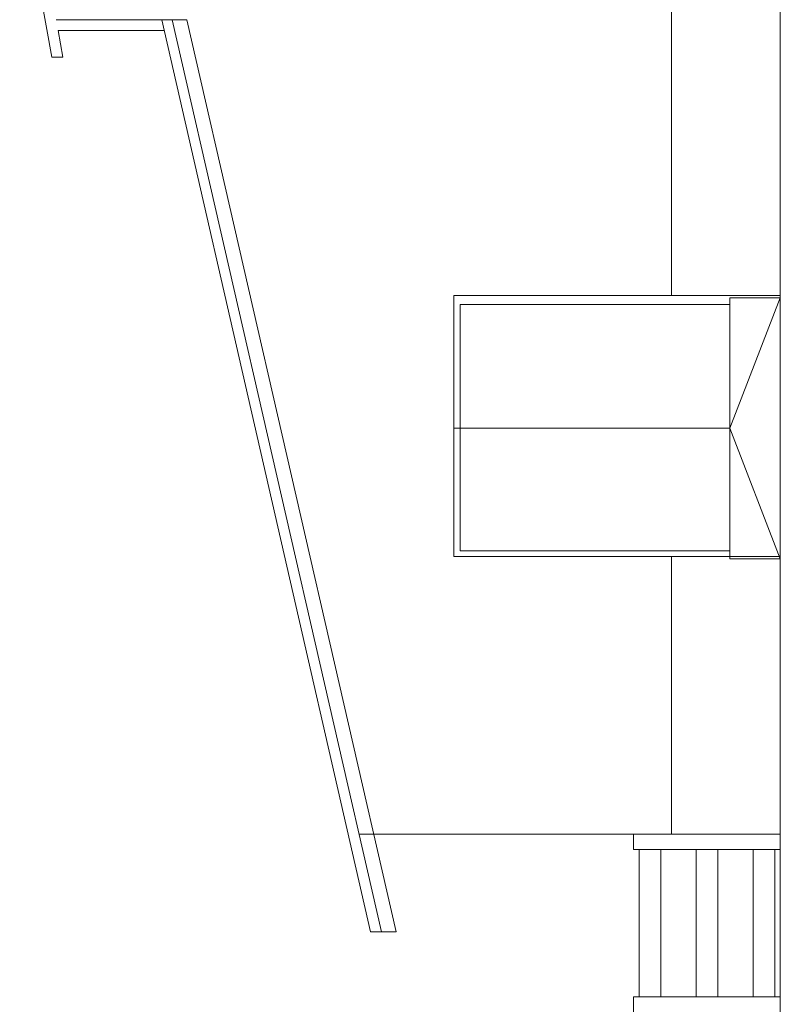
# Model space of a CAD drawing. Units: millimetres. Extents: x 23574 to 73810, y 9783 to 60209.
# Drawn here: x 39318 to 40018, y 53768 to 54674 of the extents above; entities that cross this region are included whole.
import ezdxf

# ---------------------------------------------------------------- set-up
doc = ezdxf.new("R2010")
doc.units = ezdxf.units.MM
doc.layers.add('pogled', color=7, linetype='Continuous', lineweight=5, true_color=0x8db1c3)

msp = doc.modelspace()

# ---------------------------------------------------------------- linework, layer by layer
at = {"layer": 'pogled'}
for p, q in [((40017.883, 53924.866), (40017.883, 55686.028)), ((39347.686, 54639.693), (39318.045, 54804.693)), ((39471.789, 54674.013), (39351.714, 54674.013)), ((39640.876, 53835.051), (39448.843, 54674.013)), ((39650.953, 53835.051), (39458.409, 54674.013)), ((39664.333, 53835.051), (39471.789, 54674.013)), ((39451.132, 54664.013), (39353.511, 54664.013)), ((39353.511, 54664.013), (39357.88, 54639.693)), ((39357.88, 54639.693), (39347.686, 54639.693)), ((39971.408, 54298.254), (39717.479, 54298.254)), ((40002.883, 53924.866), (40017.883, 53924.866)), ((40017.883, 53924.866), (40017.883, 53924.866))]:
    msp.add_line(p, q, dxfattribs=at)
at = {"layer": 'pogled', "ltscale": 5}
for points in [[(39917.883, 54680.895), (39917.883, 54420.18)], [(40017.883, 54418.254), (39971.408, 54298.254), (40017.883, 54178.254)], [(39971.499, 54412.024), (39723.352, 54412.024), (39723.352, 54185.579), (39971.477, 54185.579)], [(39917.883, 54180.18), (39917.883, 53924.866)], [(40017.883, 53924.866), (39630.34, 53924.866)], [(40017.883, 53924.866), (40017.883, 53364.866), (40017.883, 53117.609)], [(39640.876, 53835.051), (39664.333, 53835.051)]]:
    msp.add_lwpolyline(points, dxfattribs=at)
at = {"layer": 'pogled'}
msp.add_lwpolyline([(39717.479, 54420.18), (39717.479, 54180.18), (40017.883, 54180.18), (40017.883, 54420.18)], close=True, dxfattribs=at)
at = {"layer": 'pogled', "ltscale": 5}
msp.add_lwpolyline([(40017.883, 54418.254), (40017.883, 54178.254), (39971.408, 54178.254), (39971.408, 54418.254)], close=True, dxfattribs=at)
at = {"layer": 'pogled'}
for points in [[(39882.883, 53924.866), (39882.883, 53924.866)], [(39882.883, 53910.866), (39882.883, 53924.866)], [(39882.883, 53910.866), (39882.883, 53924.866)], [(40017.883, 53910.866), (39882.883, 53910.866)], [(40017.883, 53910.866), (39882.883, 53910.866)], [(39887.883, 53775.351), (39887.883, 53910.866)], [(39907.883, 53775.351), (39907.883, 53910.866)], [(39940.383, 53775.351), (39940.383, 53910.866)], [(39960.383, 53775.351), (39960.383, 53910.866)], [(39992.883, 53775.351), (39992.883, 53910.866)], [(40012.883, 53775.351), (40012.883, 53910.866)], [(40017.883, 53775.351), (39882.883, 53775.351)], [(39882.883, 53761.351), (39882.883, 53775.351)], [(40017.883, 53761.351), (40017.883, 53775.351)]]:
    msp.add_lwpolyline(points, dxfattribs=at)

doc.saveas('drawing.dxf')
